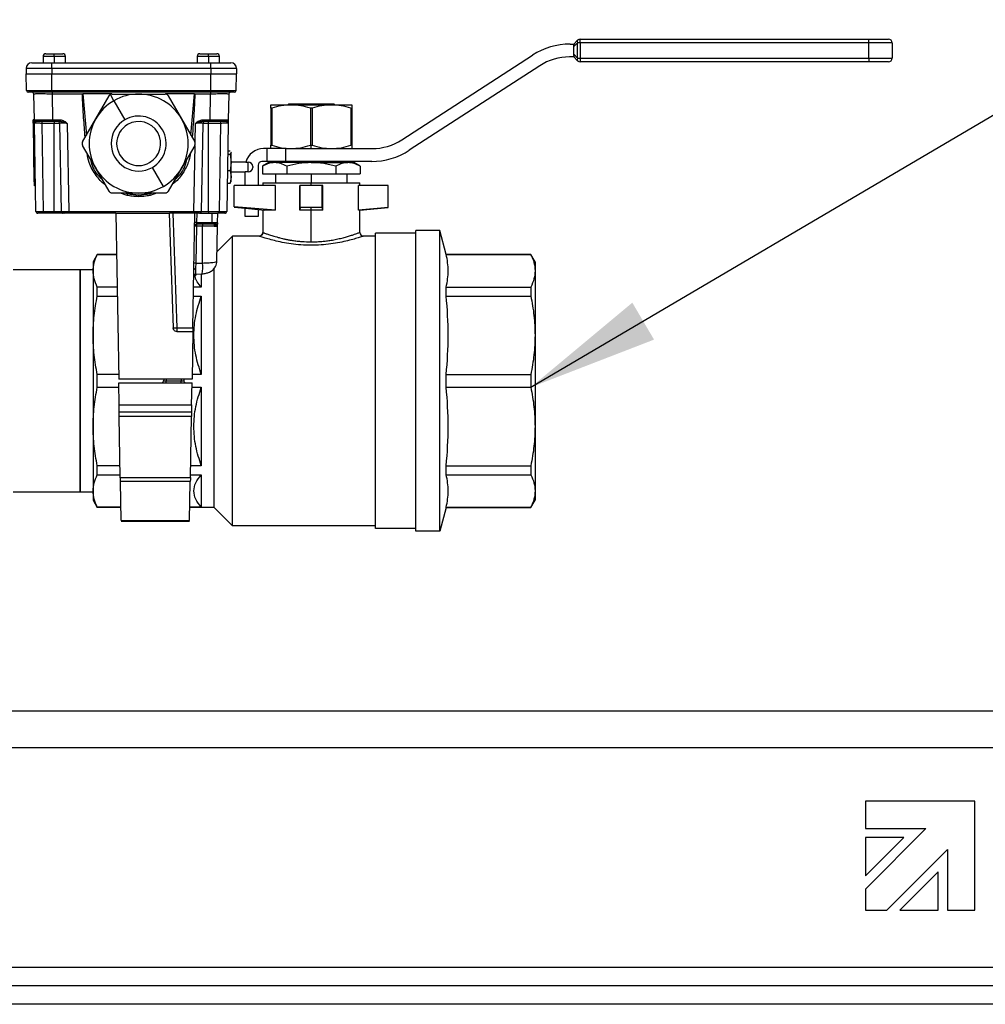
# Model space of a CAD drawing. Units: millimetres. Extents: x 4 to 416, y 4 to 293.
# Drawn here: x 178 to 204, y 38 to 64 of the extents above; entities that cross this region are included whole.
import ezdxf

# ---------------------------------------------------------------- set-up
doc = ezdxf.new("R2010")
doc.units = ezdxf.units.MM
doc.layers.add('FORMAT', color=7, linetype='Continuous')
doc.dimstyles.new('SLDDIMSTYLE2', dxfattribs={"dimtxt": 0.18, "dimasz": 3.556, "dimexe": 0, "dimexo": 0.0625, "dimgap": 0, "dimtad": 0, "dimtih": 1, "dimtoh": 1, "dimdec": 0, "dimrnd": 1e-09, "dimzin": 0, "dimdsep": 46, "dimtxsty": 'Standard', "dimsah": 1, "dimcen": 0.09, "dimadec": 0, "dimazin": 0, "dimtfac": 3.556, "dimtdec": 0, "dimtofl": 0, "dimtmove": 0, "dimatfit": 3, "dimfxl": 0, "dimfrac": 2, "dimtolj": 1, "dimtzin": 0, "dimarcsym": 0})

msp = doc.modelspace()

# ---------------------------------------------------------------- linework, layer by layer
at = {"color": 7, "linetype": 'Continuous', "lineweight": 25}
for p, q in [((192.707, 63.813), (192.812, 63.919)), ((192.883, 63.848), (192.883, 63.948)), ((192.883, 63.948), (200.753, 63.948)), ((200.753, 63.848), (200.753, 63.948)), ((200.753, 63.948), (201.288, 63.948)), ((192.607, 63.813), (192.726, 63.813)), ((192.812, 63.848), (192.707, 63.743)), ((192.707, 63.534), (192.707, 63.743)), ((192.883, 63.848), (192.812, 63.848)), ((192.812, 63.428), (192.812, 63.848)), ((200.753, 63.848), (192.883, 63.848)), ((192.883, 63.848), (192.883, 63.428)), ((201.388, 63.848), (200.753, 63.848)), ((200.753, 63.428), (200.753, 63.848)), ((201.388, 63.848), (201.388, 63.428)), ((178.241, 63.476), (178.241, 63.301)), ((178.546, 63.476), (178.241, 63.476)), ((178.316, 63.551), (178.546, 63.551)), ((178.546, 63.551), (178.776, 63.551)), ((178.546, 63.476), (178.546, 63.551)), ((178.546, 63.476), (178.546, 63.301)), ((178.851, 63.476), (178.546, 63.476)), ((178.851, 63.301), (178.851, 63.476)), ((182.441, 63.476), (182.441, 63.301)), ((182.746, 63.476), (182.441, 63.476)), ((182.516, 63.551), (182.746, 63.551)), ((182.746, 63.476), (182.746, 63.551)), ((182.746, 63.551), (182.976, 63.551)), ((182.746, 63.476), (182.746, 63.301)), ((183.051, 63.476), (182.746, 63.476)), ((183.051, 63.301), (183.051, 63.476)), ((188.025, 61.205), (191.581, 63.51)), ((192.726, 63.463), (192.596, 63.463)), ((192.707, 63.534), (192.812, 63.428)), ((192.812, 63.358), (192.707, 63.463)), ((192.812, 63.428), (192.883, 63.428)), ((192.883, 63.428), (200.753, 63.428)), ((192.883, 63.428), (192.883, 63.328)), ((200.753, 63.428), (200.753, 63.328)), ((200.753, 63.428), (201.388, 63.428)), ((177.78, 63.151), (177.78, 63.001)), ((178.48, 63.151), (177.78, 63.151)), ((177.93, 63.301), (178.48, 63.301)), ((178.48, 63.151), (178.48, 63.301)), ((178.48, 63.301), (182.812, 63.301)), ((178.48, 63.151), (178.48, 63.001)), ((182.812, 63.151), (178.48, 63.151)), ((182.812, 63.151), (182.812, 63.301)), ((182.812, 63.301), (183.362, 63.301)), ((182.812, 63.151), (182.812, 63.001)), ((183.512, 63.151), (182.812, 63.151)), ((183.512, 63.151), (183.512, 63.001)), ((191.78, 63.222), (188.224, 60.917)), ((200.753, 63.328), (192.883, 63.328)), ((201.288, 63.328), (200.753, 63.328)), ((177.78, 63.001), (178.48, 63.001)), ((177.788, 62.55), (177.78, 63.001)), ((178.48, 62.55), (178.48, 63.001)), ((178.48, 63.001), (182.812, 63.001)), ((182.812, 63.001), (183.512, 63.001)), ((182.812, 62.55), (182.812, 63.001)), ((183.504, 62.55), (183.512, 63.001)), ((177.788, 62.55), (178.48, 62.55)), ((178.48, 62.501), (177.838, 62.501)), ((178.002, 61.75), (177.989, 62.452)), ((178.48, 62.55), (182.812, 62.55)), ((178.48, 62.55), (178.48, 62.501)), ((182.812, 62.501), (178.48, 62.501)), ((178.489, 62.501), (178.489, 62.452)), ((179.313, 62.452), (178.489, 62.452)), ((178.489, 62.452), (178.501, 61.75)), ((180.111, 62.461), (179.322, 62.461)), ((179.322, 62.461), (179.42, 61.332)), ((179.677, 61.776), (180.038, 62.401)), ((180.171, 62.27), (180.074, 62.438)), ((180.124, 62.451), (180.846, 62.451)), ((180.846, 62.451), (181.568, 62.451)), ((182.37, 62.461), (181.581, 62.461)), ((181.654, 62.401), (182.015, 61.776)), ((182.272, 61.332), (182.37, 62.461)), ((182.803, 62.452), (182.379, 62.452)), ((182.791, 61.75), (182.803, 62.452)), ((182.803, 62.501), (182.803, 62.452)), ((182.812, 62.55), (183.504, 62.55)), ((182.812, 62.55), (182.812, 62.501)), ((183.454, 62.501), (182.812, 62.501)), ((183.303, 62.452), (183.29, 61.75)), ((180.171, 62.27), (180.471, 61.751)), ((184.448, 62.157), (185, 62.157)), ((184.448, 62.067), (184.448, 61.054)), ((184.473, 62.067), (184.473, 61.054)), ((184.938, 62.183), (184.912, 62.157)), ((184.938, 62.183), (185.21, 62.183)), ((185, 62.157), (186.105, 62.157)), ((185.169, 62.157), (185.21, 62.183)), ((185.21, 62.183), (185.895, 62.183)), ((185.528, 62.067), (185.528, 61.054)), ((185.578, 62.067), (185.578, 61.054)), ((185.895, 62.183), (185.936, 62.157)), ((185.895, 62.183), (186.168, 62.183)), ((186.105, 62.157), (186.658, 62.157)), ((186.194, 62.157), (186.168, 62.183)), ((186.633, 62.067), (186.633, 61.054)), ((186.658, 62.067), (186.658, 61.054)), ((179.316, 61.151), (179.677, 61.776)), ((182.015, 61.776), (182.376, 61.151)), ((178.001, 61.753), (177.971, 61.752)), ((177.975, 61.55), (177.971, 61.752)), ((178.005, 61.549), (177.975, 61.55)), ((177.985, 60.953), (177.975, 61.55)), ((178.002, 61.75), (178.012, 61.75)), ((178.003, 61.652), (178.004, 61.661)), ((178.008, 61.661), (178.003, 61.652)), ((178.045, 59.25), (178.003, 61.652)), ((178.203, 61.701), (178.203, 61.652)), ((178.546, 61.652), (178.203, 61.652)), ((178.203, 61.652), (178.245, 59.25)), ((178.501, 61.75), (178.698, 61.75)), ((178.501, 61.75), (178.501, 61.701)), ((178.698, 61.701), (178.501, 61.701)), ((178.546, 61.701), (178.546, 61.652)), ((178.546, 59.25), (178.546, 61.652)), ((178.697, 61.652), (178.546, 61.652)), ((178.739, 59.25), (178.697, 61.652)), ((178.698, 61.75), (178.698, 61.701)), ((178.733, 61.698), (178.698, 61.701)), ((178.897, 61.652), (178.733, 61.698)), ((178.897, 61.652), (178.939, 59.25)), ((182.386, 61.152), (182.395, 61.652)), ((182.559, 61.698), (182.395, 61.652)), ((182.595, 61.652), (182.553, 59.25)), ((182.594, 61.701), (182.559, 61.698)), ((182.594, 61.75), (182.791, 61.75)), ((182.594, 61.701), (182.594, 61.75)), ((182.791, 61.701), (182.594, 61.701)), ((182.746, 61.652), (182.595, 61.652)), ((182.746, 61.652), (182.746, 61.701)), ((182.746, 59.25), (182.746, 61.652)), ((183.089, 61.652), (182.746, 61.652)), ((182.791, 61.701), (182.791, 61.75)), ((183.047, 59.25), (183.089, 61.652)), ((183.089, 61.652), (183.089, 61.701)), ((183.288, 61.635), (183.247, 59.25)), ((183.289, 61.652), (183.284, 61.661)), ((183.288, 61.661), (183.289, 61.652)), ((178.015, 60.954), (177.985, 60.953)), ((177.989, 60.75), (177.985, 60.953)), ((179.677, 60.426), (179.316, 61.051)), ((182.376, 61.051), (182.015, 60.426)), ((182.353, 59.25), (182.385, 61.049)), ((184.353, 60.963), (184.253, 60.963)), ((184.353, 60.613), (184.353, 60.963)), ((184.853, 60.963), (184.353, 60.963)), ((184.853, 60.963), (184.853, 60.613)), ((184.853, 60.963), (185.448, 60.963)), ((185.448, 60.963), (185.553, 60.963)), ((185.553, 60.963), (185.553, 61.058)), ((185.553, 60.963), (185.658, 60.963)), ((185.658, 60.963), (187.209, 60.963)), ((178.019, 60.749), (177.989, 60.75)), ((177.999, 60.153), (177.989, 60.75)), ((183.274, 60.807), (183.343, 60.807)), ((183.276, 60.9), (183.343, 60.9)), ((183.366, 60.853), (183.343, 60.807)), ((183.343, 60.807), (183.366, 60.588)), ((183.358, 60.87), (183.366, 60.853)), ((183.366, 60.853), (183.366, 60.861)), ((183.366, 60.588), (183.366, 60.853)), ((180.038, 59.801), (179.677, 60.426)), ((181.521, 59.932), (181.221, 60.452)), ((182.015, 60.426), (181.654, 59.801)), ((183.366, 60.588), (183.343, 60.369)), ((183.771, 60.596), (183.366, 60.596)), ((183.366, 60.381), (183.366, 60.588)), ((183.771, 60.596), (183.831, 60.596)), ((183.831, 60.326), (183.831, 60.596)), ((183.956, 60.471), (183.956, 60.451)), ((184.103, 60.513), (184.103, 59.958)), ((184.353, 60.613), (184.203, 60.613)), ((184.397, 60.583), (184.218, 60.48)), ((184.219, 60.48), (184.219, 60.278)), ((184.853, 60.613), (184.353, 60.613)), ((184.552, 60.583), (184.397, 60.583)), ((185.553, 60.583), (184.552, 60.583)), ((184.838, 60.613), (184.838, 60.583)), ((187.199, 60.613), (184.853, 60.613)), ((184.886, 60.48), (184.886, 60.278)), ((185.553, 60.583), (186.553, 60.583)), ((186.22, 60.48), (186.22, 60.278)), ((186.268, 60.583), (186.268, 60.613)), ((186.708, 60.583), (186.553, 60.583)), ((186.887, 60.48), (186.708, 60.583)), ((186.887, 60.48), (186.887, 60.278)), ((178.029, 60.154), (177.999, 60.153)), ((178.003, 59.949), (177.999, 60.153)), ((183.266, 60.369), (183.343, 60.369)), ((183.366, 60.381), (183.343, 60.369)), ((183.343, 60.369), (183.366, 60.196)), ((183.366, 60.196), (183.343, 60.023)), ((183.366, 60.196), (183.366, 60.381)), ((183.366, 60.326), (183.753, 60.326)), ((183.366, 60.061), (183.366, 60.196)), ((183.831, 60.326), (183.753, 60.326)), ((183.753, 59.958), (183.753, 60.326)), ((184.219, 60.278), (184.886, 60.278)), ((184.575, 60.278), (184.575, 60.028)), ((184.886, 60.278), (186.22, 60.278)), ((185.553, 60.278), (185.553, 60.028)), ((186.22, 60.278), (186.887, 60.278)), ((186.531, 60.028), (186.531, 60.278)), ((178.033, 59.948), (178.003, 59.949)), ((183.26, 60.023), (183.343, 60.023)), ((183.343, 60.023), (183.358, 60.053)), ((183.453, 59.375), (183.453, 59.958)), ((184.58, 59.958), (183.453, 59.958)), ((184.228, 60.028), (184.228, 59.958)), ((184.228, 60.028), (185.553, 60.028)), ((184.58, 59.288), (184.58, 59.958)), ((185.243, 59.288), (185.243, 59.958)), ((185.253, 59.958), (185.243, 59.958)), ((185.253, 59.36), (185.253, 59.958)), ((185.853, 59.958), (185.253, 59.958)), ((185.553, 59.958), (185.553, 60.028)), ((185.553, 60.028), (186.878, 60.028)), ((185.853, 59.36), (185.853, 59.958)), ((185.863, 59.958), (185.853, 59.958)), ((185.863, 59.288), (185.863, 59.958)), ((186.843, 59.288), (186.843, 59.958)), ((187.653, 59.958), (186.843, 59.958)), ((186.878, 59.958), (186.878, 60.028)), ((187.653, 59.36), (187.653, 59.958)), ((180.846, 59.751), (180.124, 59.751)), ((180.529, 59.687), (180.347, 59.751)), ((180.499, 59.751), (180.54, 59.735)), ((180.54, 59.735), (180.846, 59.701)), ((181.568, 59.751), (180.846, 59.751)), ((180.846, 59.701), (181.152, 59.735)), ((180.846, 59.701), (180.846, 59.652)), ((181.152, 59.735), (181.193, 59.751)), ((181.333, 59.751), (181.163, 59.687)), ((184.58, 59.288), (183.453, 59.375)), ((183.453, 59.362), (183.753, 59.335)), ((185.253, 59.36), (185.243, 59.288)), ((185.553, 59.288), (185.553, 59.358)), ((185.863, 59.288), (185.853, 59.36)), ((187.653, 59.36), (186.843, 59.288)), ((186.878, 59.288), (187.653, 59.358)), ((178.045, 59.25), (178.049, 59.25)), ((178.245, 59.25), (178.546, 59.25)), ((178.245, 59.25), (178.245, 59.201)), ((178.546, 59.201), (178.245, 59.201)), ((178.546, 59.25), (178.739, 59.25)), ((178.546, 59.25), (178.546, 59.201)), ((178.789, 59.201), (178.546, 59.201)), ((178.739, 59.25), (178.741, 59.25)), ((178.939, 59.25), (182.353, 59.25)), ((178.939, 59.25), (178.939, 59.201)), ((180.222, 59.201), (178.939, 59.201)), ((180.222, 59.201), (180.301, 54.676)), ((180.222, 59.201), (181.676, 59.201)), ((181.676, 59.201), (181.785, 56.073)), ((182.353, 59.201), (181.689, 59.201)), ((181.776, 59.201), (181.885, 56.073)), ((182.326, 56.073), (182.38, 59.201)), ((182.353, 59.25), (182.353, 59.201)), ((182.43, 59.201), (182.426, 58.95)), ((182.503, 59.201), (182.851, 59.201)), ((182.553, 59.25), (182.746, 59.25)), ((182.746, 59.25), (182.746, 59.201)), ((182.746, 59.25), (183.047, 59.25)), ((182.851, 58.95), (182.851, 59.201)), ((182.851, 59.201), (183.001, 59.201)), ((182.997, 58.95), (183.001, 59.201)), ((183.047, 59.201), (183.001, 59.201)), ((183.047, 59.25), (183.047, 59.201)), ((183.753, 59.335), (184.103, 59.305)), ((183.753, 59.113), (183.753, 59.335)), ((184.103, 59.113), (183.753, 59.113)), ((184.103, 59.305), (184.29, 59.288)), ((184.103, 59.305), (184.103, 59.113)), ((184.228, 59.294), (184.228, 58.678)), ((184.58, 59.288), (184.29, 59.288)), ((185.553, 59.288), (185.243, 59.288)), ((185.863, 59.288), (185.553, 59.288)), ((185.553, 58.419), (185.553, 59.288)), ((186.878, 59.288), (186.843, 59.288)), ((186.878, 58.678), (186.878, 59.288)), ((182.42, 58.852), (182.402, 57.836)), ((182.59, 58.852), (182.42, 58.852)), ((182.851, 58.901), (182.424, 58.901)), ((182.426, 58.95), (182.851, 58.95)), ((182.588, 57.843), (182.59, 58.852)), ((182.907, 58.852), (182.59, 58.852)), ((182.851, 58.95), (182.997, 58.95)), ((182.851, 58.901), (182.851, 58.95)), ((182.947, 58.901), (182.851, 58.901)), ((182.978, 57.895), (182.995, 58.852)), ((182.983, 58.159), (183.403, 58.578)), ((183.403, 50.678), (183.403, 58.578)), ((184.128, 58.578), (183.403, 58.578)), ((186.878, 58.678), (186.876, 58.678)), ((187.303, 58.578), (186.978, 58.578)), ((187.303, 50.603), (187.303, 58.653)), ((188.403, 58.653), (187.303, 58.653)), ((188.403, 50.528), (188.403, 58.728)), ((189.053, 58.728), (188.403, 58.728)), ((189.053, 50.528), (189.053, 58.728)), ((189.233, 58.078), (189.053, 58.728)), ((179.718, 58.078), (179.603, 57.878)), ((179.718, 58.074), (179.718, 58.078)), ((180.242, 58.078), (179.718, 58.078)), ((179.718, 58.074), (180.242, 58.074)), ((191.537, 58.078), (189.233, 58.078)), ((189.233, 58.074), (189.233, 58.078)), ((189.233, 58.074), (191.537, 58.074)), ((191.537, 58.078), (191.537, 58.074)), ((191.653, 57.878), (191.537, 58.078)), ((179.603, 57.878), (179.603, 57.631)), ((182.402, 57.836), (182.588, 57.843)), ((191.653, 57.878), (191.653, 57.631)), ((179.253, 57.653), (177.425, 57.653)), ((179.603, 57.653), (179.253, 57.653)), ((179.253, 54.628), (179.253, 57.653)), ((179.253, 57.653), (179.253, 51.603)), ((179.603, 57.631), (179.603, 55.872)), ((182.35, 57.467), (182.378, 57.477)), ((182.378, 57.477), (182.419, 57.543)), ((182.399, 57.542), (182.573, 57.548)), ((182.553, 57.548), (182.553, 57.188)), ((182.903, 51.178), (182.903, 57.713)), ((191.653, 57.631), (191.653, 55.872)), ((179.718, 56.942), (179.718, 57.188)), ((180.257, 57.188), (179.718, 57.188)), ((179.718, 56.942), (180.262, 56.942)), ((182.341, 56.942), (182.553, 56.942)), ((182.553, 57.188), (182.345, 57.188)), ((182.553, 56.942), (182.553, 54.803)), ((189.233, 56.942), (189.233, 57.188)), ((189.233, 57.188), (191.537, 57.188)), ((189.233, 56.942), (191.537, 56.942)), ((191.537, 57.188), (191.537, 56.942)), ((179.603, 55.872), (179.603, 53.385)), ((181.885, 56.073), (181.885, 55.976)), ((181.885, 56.073), (182.326, 56.073)), ((181.885, 55.976), (182.324, 55.976)), ((182.324, 55.976), (182.301, 54.676)), ((191.653, 55.872), (191.653, 53.385)), ((179.718, 54.454), (179.718, 54.803)), ((180.299, 54.803), (179.718, 54.803)), ((182.553, 54.803), (182.303, 54.803)), ((189.233, 54.454), (189.233, 54.803)), ((189.233, 54.803), (191.537, 54.803)), ((191.537, 54.803), (191.537, 54.454)), ((179.253, 51.603), (179.253, 54.628)), ((182.301, 54.676), (180.301, 54.676)), ((180.312, 53.977), (180.301, 54.58)), ((180.301, 54.58), (182.301, 54.58)), ((181.528, 54.676), (181.527, 54.63)), ((181.527, 54.63), (181.596, 54.63)), ((181.596, 54.676), (181.596, 54.63)), ((181.596, 54.58), (181.596, 54.63)), ((181.596, 54.63), (182.006, 54.63)), ((182.006, 54.676), (182.006, 54.63)), ((182.006, 54.58), (182.006, 54.63)), ((182.006, 54.63), (182.075, 54.63)), ((182.075, 54.676), (182.075, 54.63)), ((182.291, 53.977), (182.301, 54.58)), ((179.718, 54.454), (180.303, 54.454)), ((182.299, 54.454), (182.553, 54.454)), ((182.553, 54.454), (182.553, 52.315)), ((189.233, 54.454), (191.537, 54.454)), ((180.312, 53.977), (182.291, 53.977)), ((182.287, 53.78), (180.315, 53.78)), ((182.285, 53.657), (180.317, 53.657)), ((180.346, 51.996), (180.317, 53.657)), ((182.256, 51.996), (182.285, 53.657)), ((179.603, 53.385), (179.603, 51.626)), ((191.653, 53.385), (191.653, 51.626)), ((179.718, 52.069), (179.718, 52.315)), ((180.341, 52.315), (179.718, 52.315)), ((182.553, 52.315), (182.262, 52.315)), ((189.233, 52.069), (189.233, 52.315)), ((189.233, 52.315), (191.537, 52.315)), ((191.537, 52.315), (191.537, 52.069)), ((179.718, 52.069), (180.345, 52.069)), ((180.346, 51.996), (182.256, 51.996)), ((182.254, 51.888), (180.348, 51.888)), ((180.367, 50.818), (180.348, 51.888)), ((182.236, 50.818), (182.254, 51.888)), ((182.257, 52.069), (182.553, 52.069)), ((182.553, 52.069), (182.553, 51.183)), ((189.233, 52.069), (191.537, 52.069)), ((177.425, 51.603), (179.253, 51.603)), ((179.253, 51.603), (179.603, 51.603)), ((179.603, 51.626), (179.603, 51.378)), ((191.653, 51.626), (191.653, 51.378)), ((179.603, 51.378), (179.718, 51.178)), ((191.537, 51.178), (191.653, 51.378)), ((179.718, 51.178), (179.718, 51.183)), ((180.36, 51.183), (179.718, 51.183)), ((180.361, 51.178), (179.718, 51.178)), ((182.553, 51.183), (182.242, 51.183)), ((182.903, 51.178), (182.242, 51.178)), ((182.903, 51.178), (183.403, 50.678)), ((189.233, 51.178), (189.053, 50.528)), ((189.233, 51.178), (189.233, 51.183)), ((189.233, 51.183), (191.537, 51.183)), ((189.233, 51.178), (191.537, 51.178)), ((191.537, 51.183), (191.537, 51.178)), ((180.367, 50.818), (182.236, 50.818)), ((180.367, 50.802), (182.236, 50.802)), ((187.303, 50.678), (183.403, 50.678)), ((188.403, 50.603), (187.303, 50.603)), ((189.053, 50.528), (188.403, 50.528)), ((112.586, 45.628), (214.586, 45.628)), ((112.586, 44.628), (214.586, 44.628)), ((203.64, 43.169), (200.664, 43.169)), ((200.664, 43.169), (200.664, 42.426)), ((203.64, 40.193), (203.64, 43.169)), ((200.664, 42.426), (202.311, 42.426)), ((202.311, 42.426), (202.312, 42.422)), ((202.312, 42.422), (200.664, 40.772)), ((201.709, 42.175), (200.664, 42.176)), ((200.664, 42.176), (200.664, 41.129)), ((200.664, 41.129), (201.709, 42.175)), ((201.244, 40.193), (202.896, 41.846)), ((202.896, 41.846), (202.896, 40.193)), ((202.647, 41.239), (201.602, 40.193)), ((202.647, 40.193), (202.647, 41.239)), ((200.664, 40.772), (200.664, 40.193)), ((200.664, 40.193), (201.244, 40.193)), ((201.602, 40.193), (202.647, 40.193)), ((202.896, 40.193), (203.64, 40.193)), ((214.586, 38.628), (112.586, 38.628)), ((214.086, 38.128), (113.086, 38.128)), ((214.086, 37.628), (113.086, 37.628))]:
    msp.add_line(p, q, dxfattribs=at)
at = {"color": 7, "linetype": 'Continuous', "lineweight": 25, "flags": 128}
for points in [[(183.241, 61.701), (183.25, 61.702), (183.259, 61.705)], [(185.095, 60.613), (185.096, 60.597), (185.096, 60.583)], [(186.01, 60.583), (186.01, 60.6), (186.011, 60.613)], [(178.739, 59.25), (178.74, 59.241), (178.74, 59.24)], [(182.553, 59.25), (182.552, 59.241), (182.552, 59.24)], [(183.197, 59.201), (183.207, 59.202), (183.215, 59.205)], [(182.997, 58.95), (182.997, 58.95)], [(182.997, 58.95), (182.997, 58.95)], [(182.399, 57.684), (182.39, 57.684), (182.381, 57.682), (182.373, 57.68), (182.366, 57.677), (182.361, 57.673), (182.357, 57.669), (182.354, 57.664), (182.353, 57.659)]]:
    msp.add_lwpolyline(points, dxfattribs=at)
at = {"color": 7, "linetype": 'Continuous', "lineweight": 25}
for centre, radius, start, end in [((192.863, 63.884), 0.0619, 145.1431, 214.8569), ((192.883, 63.848), 0.1, 90, 135), ((201.288, 63.848), 0.1, 0, 90), ((192.607, 61.928), 1.885, 90, 122.9532), ((178.316, 63.476), 0.075, 90, 180), ((178.776, 63.476), 0.075, 0, 90), ((182.516, 63.476), 0.075, 90, 180), ((182.976, 63.476), 0.075, 0, 90), ((192.596, 61.963), 1.5, 90, 122.9532), ((192.863, 63.393), 0.0619, 145.1431, 214.8569), ((201.288, 63.428), 0.1, 270, 0), ((177.93, 63.151), 0.15, 90, 180), ((183.362, 63.151), 0.15, 0, 90), ((192.883, 63.428), 0.1, 225, 270), ((177.838, 62.551), 0.05, 181, 270), ((177.939, 62.451), 0.05, 1, 90), ((180.846, 61.101), 1.35, 90, 120), ((180.846, 61.101), 1.35, 30, 90), ((183.353, 62.451), 0.05, 90, 179), ((183.454, 62.551), 0.05, 270, 359), ((180.846, 61.101), 1.35, 120, 150), ((180.846, 61.101), 1.35, 150, 210), ((180.846, 61.101), 0.75, 300, 120), ((180.846, 61.101), 1.35, 330, 30), ((178.051, 61.751), 0.05, 181, 270), ((178.647, 61.651), 0.05, 1, 90), ((178.704, 61.655), 0.052, 357.3274, 55.826), ((180.846, 61.101), 0.75, 120, 300), ((180.846, 61.101), 0.6, 120, 300), ((180.846, 61.101), 0.6, 300, 120), ((182.589, 61.655), 0.052, 124.174, 182.6726), ((182.645, 61.651), 0.05, 90, 179), ((183.241, 61.751), 0.05, 309.9556, 359), ((184.253, 60.463), 0.5, 90, 164.5807), ((187.209, 62.463), 1.5, 270, 302.9532), ((187.199, 62.498), 1.885, 270, 302.9532), ((180.846, 61.101), 1.35, 210, 270), ((180.846, 61.101), 1.35, 300, 330), ((183.831, 60.471), 0.125, 0, 90), ((183.831, 60.451), 0.125, 270, 0), ((184.203, 60.513), 0.1, 90, 180), ((180.846, 61.101), 1.35, 270, 300), ((183.786, 58.97), 3.335, 166.732, 167.5763), ((180.846, 61.101), 1.4, 257.3765, 282.6235), ((177.906, 58.97), 3.335, 12.4237, 13.268), ((178.095, 59.251), 0.05, 181, 213.4857), ((178.095, 59.251), 0.05, 229.7286, 270), ((178.789, 59.251), 0.05, 229.0374, 270), ((178.841, 59.245), 0.0442, 173.0114, 258.8561), ((182.451, 59.245), 0.0442, 281.1439, 6.9886), ((182.503, 59.251), 0.05, 270, 310.9626), ((183.197, 59.251), 0.05, 326.6837, 359), ((182.424, 58.851), 0.05, 90, 179), ((182.397, 58.161), 0.691, 88.1085, 91.8915), ((182.401, 58.234), 0.717, 88.0016, 91.9984), ((182.563, 58.864), 0.144, 165.0616, 184.8017), ((182.733, 58.864), 0.144, 165.0616, 184.8017), ((182.947, 58.951), 0.05, 270, 359), ((184.128, 58.678), 0.1, 270.0073, 359.9978), ((186.978, 58.678), 0.1, 180.0023, 269.9926), ((182.379, 57.145), 0.691, 88.1085, 91.8915), ((181.677, 57.743), 0.917, 347.7626, 6.269), ((181.835, 56.79), 0.719, 266.0129, 273.9871), ((181.477, 54.63), 0.05, 270, 359), ((182.125, 54.63), 0.05, 181, 270)]:
    msp.add_arc(centre, radius, start, end, dxfattribs=at)
for points, knots in [([(192.707, 63.743), (192.708, 63.756), (192.71, 63.78), (192.721, 63.803), (192.726, 63.813)], [0, 0, 0, 0, 0.528236, 1, 1, 1, 1]), ([(192.726, 63.463), (192.72, 63.477), (192.709, 63.499), (192.708, 63.524), (192.707, 63.534)], [0, 0, 0, 0, 0.59225, 1, 1, 1, 1]), ([(178.489, 62.452), (178.455, 62.452), (178.388, 62.452), (178.263, 62.452), (178.127, 62.453), (178.036, 62.452), (177.995, 62.452), (177.991, 62.452), (177.989, 62.452)], [0, 0, 0, 0, 0.130415, 0.257404, 0.5, 0.742593, 0.869582, 1, 1, 1, 1]), ([(179.313, 62.452), (179.315, 62.454), (179.318, 62.457), (179.32, 62.459), (179.322, 62.461)], [0, 0, 0, 0, 0.559986, 1, 1, 1, 1]), ([(179.386, 61.272), (179.372, 61.449), (179.351, 61.734), (179.324, 62.127), (179.317, 62.344), (179.313, 62.452)], [0, 0, 0, 0, 0.449798, 0.724879, 1, 1, 1, 1]), ([(180.074, 62.438), (180.067, 62.433), (180.052, 62.423), (180.043, 62.409), (180.038, 62.401)], [0, 0, 0, 0, 0.498254, 1, 1, 1, 1]), ([(180.124, 62.451), (180.116, 62.451), (180.098, 62.45), (180.082, 62.442), (180.074, 62.438)], [0, 0, 0, 0, 0.499662, 1, 1, 1, 1]), ([(181.654, 62.401), (181.649, 62.409), (181.64, 62.423), (181.618, 62.439), (181.594, 62.449), (181.576, 62.451), (181.568, 62.451)], [0, 0, 0, 0, 0.250548, 0.499586, 0.748918, 1, 1, 1, 1]), ([(182.379, 62.452), (182.373, 62.314), (182.363, 62.038), (182.335, 61.645), (182.316, 61.389), (182.307, 61.271)], [0, 0, 0, 0, 0.34995, 0.699933, 1, 1, 1, 1]), ([(182.37, 62.461), (182.372, 62.459), (182.375, 62.456), (182.378, 62.453), (182.379, 62.452)], [0, 0, 0, 0, 0.560014, 1, 1, 1, 1]), ([(183.303, 62.452), (183.301, 62.452), (183.297, 62.452), (183.256, 62.452), (183.165, 62.453), (183.029, 62.452), (182.904, 62.452), (182.837, 62.452), (182.803, 62.452)], [0, 0, 0, 0, 0.130415, 0.257404, 0.5, 0.742593, 0.869582, 1, 1, 1, 1]), ([(184.448, 62.067), (184.448, 62.093), (184.448, 62.144), (184.448, 62.153), (184.448, 62.157)], [0, 0, 0, 0, 0.501712, 1, 1, 1, 1]), ([(184.473, 62.067), (184.469, 62.066), (184.462, 62.064), (184.454, 62.063), (184.449, 62.064), (184.448, 62.066), (184.448, 62.067)], [0, 0, 0, 0, 0.254569, 0.499154, 0.744541, 1, 1, 1, 1]), ([(185, 62.157), (184.911, 62.153), (184.732, 62.144), (184.559, 62.092), (184.473, 62.067)], [0, 0, 0, 0, 0.500264, 1, 1, 1, 1]), ([(185.528, 62.067), (185.441, 62.092), (185.268, 62.144), (185.089, 62.153), (185, 62.157)], [0, 0, 0, 0, 0.500561, 1, 1, 1, 1]), ([(185.578, 62.067), (185.574, 62.066), (185.566, 62.064), (185.553, 62.063), (185.54, 62.064), (185.532, 62.066), (185.528, 62.067)], [0, 0, 0, 0, 0.254569, 0.499154, 0.744542, 1, 1, 1, 1]), ([(186.105, 62.157), (186.016, 62.153), (185.837, 62.144), (185.664, 62.092), (185.578, 62.067)], [0, 0, 0, 0, 0.500264, 1, 1, 1, 1]), ([(186.633, 62.067), (186.546, 62.092), (186.373, 62.144), (186.194, 62.153), (186.105, 62.157)], [0, 0, 0, 0, 0.500561, 1, 1, 1, 1]), ([(186.633, 62.067), (186.636, 62.066), (186.644, 62.064), (186.652, 62.063), (186.657, 62.064), (186.657, 62.066), (186.658, 62.067)], [0, 0, 0, 0, 0.252084, 0.499291, 0.748757, 1, 1, 1, 1]), ([(186.658, 62.157), (186.658, 62.153), (186.658, 62.144), (186.658, 62.093), (186.658, 62.067)], [0, 0, 0, 0, 0.498288, 1, 1, 1, 1]), ([(178.003, 61.669), (178.003, 61.69), (178.002, 61.733), (178.002, 61.745), (178.002, 61.75)], [0, 0, 0, 0, 0.497178, 1, 1, 1, 1]), ([(178.203, 61.652), (178.19, 61.652), (178.163, 61.652), (178.113, 61.653), (178.058, 61.653), (178.022, 61.653), (178.006, 61.652), (178.004, 61.652), (178.003, 61.652)], [0, 0, 0, 0, 0.130417, 0.257405, 0.5, 0.742587, 0.869578, 1, 1, 1, 1]), ([(178.045, 61.698), (178.036, 61.694), (178.016, 61.687), (178.011, 61.67), (178.008, 61.661)], [0, 0, 0, 0, 0.462167, 1, 1, 1, 1]), ([(178.011, 61.75), (178.01, 61.746), (178.008, 61.737), (178.012, 61.723), (178.02, 61.712), (178.029, 61.707), (178.033, 61.705)], [0, 0, 0, 0, 0.2494951, 0.5020195, 0.7536519, 1, 1, 1, 1]), ([(178.012, 61.75), (178.012, 61.75), (178.015, 61.75), (178.05, 61.75), (178.138, 61.75), (178.275, 61.75), (178.4, 61.75), (178.467, 61.75), (178.501, 61.75)], [0, 0, 0, 0, 0.005909, 0.151078, 0.428413, 0.705743, 0.850914, 1, 1, 1, 1]), ([(178.044, 61.7), (178.041, 61.701), (178.033, 61.703), (178.024, 61.708), (178.02, 61.713), (178.018, 61.714)], [0, 0, 0, 0, 0.380872, 0.807085, 1, 1, 1, 1]), ([(178.501, 61.701), (178.438, 61.701), (178.305, 61.701), (178.154, 61.701), (178.066, 61.701), (178.056, 61.701), (178.051, 61.701)], [0, 0, 0, 0, 0.270275, 0.562425, 0.789722, 1, 1, 1, 1]), ([(178.755, 61.653), (178.739, 61.653), (178.715, 61.653), (178.699, 61.652), (178.698, 61.652), (178.697, 61.652)], [0, 0, 0, 0, 0.485181, 0.739161, 1, 1, 1, 1]), ([(178.698, 61.75), (178.719, 61.748), (178.761, 61.743), (178.829, 61.707), (178.871, 61.673), (178.897, 61.652)], [0, 0, 0, 0, 0.2800937, 0.5588874, 1, 1, 1, 1]), ([(178.897, 61.652), (178.883, 61.652), (178.856, 61.652), (178.806, 61.653), (178.775, 61.653), (178.755, 61.653)], [0, 0, 0, 0, 0.260839, 0.5148185, 1, 1, 1, 1]), ([(182.395, 61.652), (182.428, 61.68), (182.486, 61.73), (182.561, 61.744), (182.594, 61.75)], [0, 0, 0, 0, 0.561783, 1, 1, 1, 1]), ([(182.537, 61.653), (182.517, 61.653), (182.486, 61.653), (182.436, 61.652), (182.409, 61.652), (182.395, 61.652)], [0, 0, 0, 0, 0.485181, 0.739161, 1, 1, 1, 1]), ([(182.595, 61.652), (182.594, 61.652), (182.593, 61.652), (182.577, 61.653), (182.553, 61.653), (182.537, 61.653)], [0, 0, 0, 0, 0.260839, 0.514819, 1, 1, 1, 1]), ([(182.791, 61.75), (182.825, 61.75), (182.892, 61.75), (183.017, 61.75), (183.153, 61.75), (183.244, 61.75), (183.284, 61.75), (183.288, 61.75), (183.29, 61.75)], [0, 0, 0, 0, 0.130412, 0.2574, 0.5, 0.742597, 0.869586, 1, 1, 1, 1]), ([(183.241, 61.701), (183.233, 61.701), (183.216, 61.701), (183.094, 61.701), (182.943, 61.701), (182.84, 61.701), (182.791, 61.701)], [0, 0, 0, 0, 0.270275, 0.562425, 0.789722, 1, 1, 1, 1]), ([(183.289, 61.652), (183.288, 61.652), (183.286, 61.652), (183.27, 61.653), (183.234, 61.653), (183.179, 61.653), (183.129, 61.652), (183.102, 61.652), (183.089, 61.652)], [0, 0, 0, 0, 0.130417, 0.257405, 0.5, 0.742587, 0.869578, 1, 1, 1, 1]), ([(183.284, 61.661), (183.281, 61.67), (183.276, 61.687), (183.256, 61.694), (183.247, 61.698)], [0, 0, 0, 0, 0.537833, 1, 1, 1, 1]), ([(183.275, 61.716), (183.273, 61.714), (183.269, 61.709), (183.259, 61.703), (183.251, 61.701), (183.248, 61.7)], [0, 0, 0, 0, 0.246918, 0.644612, 1, 1, 1, 1]), ([(183.259, 61.705), (183.263, 61.707), (183.272, 61.712), (183.28, 61.723), (183.284, 61.737), (183.282, 61.746), (183.281, 61.75)], [0, 0, 0, 0, 0.246348, 0.49798, 0.750505, 1, 1, 1, 1]), ([(183.29, 61.75), (183.29, 61.748), (183.29, 61.743), (183.29, 61.707), (183.289, 61.673), (183.289, 61.652)], [0, 0, 0, 0, 0.280094, 0.558887, 1, 1, 1, 1]), ([(179.316, 61.151), (179.312, 61.143), (179.305, 61.128), (179.302, 61.101), (179.305, 61.075), (179.312, 61.059), (179.316, 61.051)], [0, 0, 0, 0, 0.250548, 0.499586, 0.748918, 1, 1, 1, 1]), ([(182.376, 61.051), (182.38, 61.059), (182.387, 61.075), (182.39, 61.101), (182.387, 61.128), (182.38, 61.143), (182.376, 61.151)], [0, 0, 0, 0, 0.250548, 0.499586, 0.748918, 1, 1, 1, 1]), ([(184.448, 61.054), (184.448, 61.055), (184.449, 61.057), (184.454, 61.058), (184.462, 61.057), (184.469, 61.055), (184.473, 61.054)], [0, 0, 0, 0, 0.254569, 0.499154, 0.744542, 1, 1, 1, 1]), ([(184.448, 60.963), (184.448, 60.968), (184.448, 60.977), (184.448, 61.028), (184.448, 61.054)], [0, 0, 0, 0, 0.498288, 1, 1, 1, 1]), ([(184.473, 61.054), (184.559, 61.028), (184.733, 60.977), (184.911, 60.968), (185, 60.963)], [0, 0, 0, 0, 0.5005611, 1, 1, 1, 1]), ([(185, 60.963), (185.09, 60.968), (185.268, 60.977), (185.441, 61.028), (185.528, 61.054)], [0, 0, 0, 0, 0.500264, 1, 1, 1, 1]), ([(185.528, 61.054), (185.532, 61.055), (185.54, 61.057), (185.548, 61.057), (185.553, 61.058)], [0, 0, 0, 0, 0.510027, 1, 1, 1, 1]), ([(185.553, 61.058), (185.557, 61.057), (185.566, 61.057), (185.574, 61.055), (185.578, 61.054)], [0, 0, 0, 0, 0.489973, 1, 1, 1, 1]), ([(185.578, 61.054), (185.664, 61.028), (185.838, 60.977), (186.016, 60.968), (186.105, 60.963)], [0, 0, 0, 0, 0.500561, 1, 1, 1, 1]), ([(186.105, 60.963), (186.195, 60.968), (186.373, 60.977), (186.546, 61.028), (186.633, 61.054)], [0, 0, 0, 0, 0.5002639, 1, 1, 1, 1]), ([(186.658, 61.054), (186.657, 61.055), (186.657, 61.057), (186.652, 61.058), (186.643, 61.057), (186.636, 61.055), (186.633, 61.054)], [0, 0, 0, 0, 0.252085, 0.499292, 0.748758, 1, 1, 1, 1]), ([(186.658, 61.054), (186.658, 61.028), (186.658, 60.977), (186.658, 60.968), (186.658, 60.963)], [0, 0, 0, 0, 0.501712, 1, 1, 1, 1]), ([(179.937, 59.975), (179.932, 59.979), (179.832, 60.043), (179.669, 60.244), (179.49, 60.533), (179.453, 60.753), (179.438, 60.841)], [0, 0, 0, 0, 0.0175105, 0.3502629, 0.7413991, 1, 1, 1, 1]), ([(179.523, 60.693), (179.533, 60.646), (179.575, 60.455), (179.695, 60.256), (179.827, 60.15), (179.844, 60.136)], [0, 0, 0, 0, 0.222036, 0.896408, 1, 1, 1, 1]), ([(182.259, 60.849), (182.248, 60.779), (182.219, 60.597), (182.08, 60.33), (181.925, 60.108), (181.8, 60.021), (181.768, 59.999)], [0, 0, 0, 0, 0.209634, 0.547048, 0.88506, 1, 1, 1, 1]), ([(181.848, 60.136), (181.865, 60.15), (181.997, 60.256), (182.117, 60.455), (182.159, 60.646), (182.169, 60.693)], [0, 0, 0, 0, 0.103592, 0.777964, 1, 1, 1, 1]), ([(184.552, 60.583), (184.496, 60.578), (184.383, 60.567), (184.273, 60.509), (184.219, 60.48)], [0, 0, 0, 0, 0.500251, 1, 1, 1, 1]), ([(184.886, 60.48), (184.831, 60.509), (184.722, 60.567), (184.609, 60.578), (184.552, 60.583)], [0, 0, 0, 0, 0.500383, 1, 1, 1, 1]), ([(185.553, 60.583), (185.439, 60.578), (185.213, 60.567), (184.995, 60.509), (184.886, 60.48)], [0, 0, 0, 0, 0.501115, 1, 1, 1, 1]), ([(186.22, 60.48), (186.111, 60.509), (185.892, 60.567), (185.666, 60.578), (185.553, 60.583)], [0, 0, 0, 0, 0.4992244, 1, 1, 1, 1]), ([(186.553, 60.583), (186.497, 60.578), (186.384, 60.567), (186.275, 60.509), (186.22, 60.48)], [0, 0, 0, 0, 0.500251, 1, 1, 1, 1]), ([(186.887, 60.48), (186.832, 60.509), (186.723, 60.567), (186.61, 60.578), (186.553, 60.583)], [0, 0, 0, 0, 0.500383, 1, 1, 1, 1]), ([(180.038, 59.801), (180.043, 59.794), (180.052, 59.78), (180.074, 59.764), (180.098, 59.753), (180.116, 59.752), (180.124, 59.751)], [0, 0, 0, 0, 0.250548, 0.499586, 0.748918, 1, 1, 1, 1]), ([(180.846, 59.652), (180.786, 59.654), (180.68, 59.657), (180.575, 59.678), (180.529, 59.687)], [0, 0, 0, 0, 0.559999, 1, 1, 1, 1]), ([(181.163, 59.687), (181.104, 59.676), (180.999, 59.656), (180.893, 59.653), (180.846, 59.652)], [0, 0, 0, 0, 0.560001, 1, 1, 1, 1]), ([(181.568, 59.751), (181.576, 59.752), (181.594, 59.753), (181.61, 59.761), (181.618, 59.765)], [0, 0, 0, 0, 0.499662, 1, 1, 1, 1]), ([(181.618, 59.765), (181.625, 59.77), (181.64, 59.78), (181.649, 59.794), (181.654, 59.801)], [0, 0, 0, 0, 0.498254, 1, 1, 1, 1]), ([(185.553, 59.358), (185.497, 59.358), (185.397, 59.359), (185.297, 59.36), (185.253, 59.36)], [0, 0, 0, 0, 0.5599893, 1, 1, 1, 1]), ([(185.853, 59.36), (185.797, 59.36), (185.697, 59.359), (185.597, 59.358), (185.553, 59.358)], [0, 0, 0, 0, 0.56001, 1, 1, 1, 1]), ([(178.049, 59.25), (178.049, 59.246), (178.049, 59.236), (178.054, 59.223), (178.063, 59.212), (178.072, 59.207), (178.077, 59.205)], [0, 0, 0, 0, 0.242439, 0.495513, 0.751172, 1, 1, 1, 1]), ([(178.049, 59.25), (178.049, 59.25), (178.051, 59.25), (178.065, 59.25), (178.1, 59.25), (178.155, 59.25), (178.205, 59.25), (178.231, 59.25), (178.245, 59.25)], [0, 0, 0, 0, 0.005904, 0.151072, 0.428412, 0.705743, 0.850914, 1, 1, 1, 1]), ([(178.245, 59.201), (178.224, 59.201), (178.18, 59.201), (178.129, 59.201), (178.1, 59.201), (178.097, 59.201), (178.095, 59.201)], [0, 0, 0, 0, 0.270275, 0.562425, 0.789722, 1, 1, 1, 1]), ([(178.74, 59.25), (178.74, 59.246), (178.741, 59.236), (178.747, 59.223), (178.757, 59.212), (178.766, 59.207), (178.771, 59.205)], [0, 0, 0, 0, 0.2365932, 0.4885289, 0.7466492, 1, 1, 1, 1]), ([(178.741, 59.25), (178.741, 59.25), (178.743, 59.25), (178.757, 59.25), (178.782, 59.25), (178.797, 59.25)], [0, 0, 0, 0, 0.1553176, 0.4455447, 1, 1, 1, 1]), ([(178.833, 59.201), (178.819, 59.201), (178.794, 59.201), (178.79, 59.201), (178.789, 59.201)], [0, 0, 0, 0, 0.559979, 1, 1, 1, 1]), ([(178.797, 59.25), (178.817, 59.25), (178.848, 59.25), (178.898, 59.25), (178.925, 59.25), (178.939, 59.25)], [0, 0, 0, 0, 0.4852018, 0.7391784, 1, 1, 1, 1]), ([(178.939, 59.201), (178.917, 59.201), (178.877, 59.201), (178.846, 59.201), (178.833, 59.201)], [0, 0, 0, 0, 0.560019, 1, 1, 1, 1]), ([(181.676, 59.201), (181.677, 59.201), (181.678, 59.201), (181.686, 59.201), (181.689, 59.201)], [0, 0, 0, 0, 0.542809, 1, 1, 1, 1]), ([(182.353, 59.25), (182.367, 59.25), (182.394, 59.25), (182.444, 59.25), (182.475, 59.25), (182.495, 59.25)], [0, 0, 0, 0, 0.260822, 0.514798, 1, 1, 1, 1]), ([(182.459, 59.201), (182.442, 59.201), (182.41, 59.201), (182.371, 59.201), (182.353, 59.201)], [0, 0, 0, 0, 0.559979, 1, 1, 1, 1]), ([(182.503, 59.201), (182.501, 59.201), (182.496, 59.201), (182.47, 59.201), (182.459, 59.201)], [0, 0, 0, 0, 0.560019, 1, 1, 1, 1]), ([(182.495, 59.25), (182.511, 59.25), (182.535, 59.25), (182.551, 59.25), (182.552, 59.25), (182.553, 59.25)], [0, 0, 0, 0, 0.485202, 0.739178, 1, 1, 1, 1]), ([(182.521, 59.205), (182.526, 59.207), (182.535, 59.212), (182.545, 59.223), (182.551, 59.236), (182.552, 59.246), (182.552, 59.25)], [0, 0, 0, 0, 0.253351, 0.511471, 0.763407, 1, 1, 1, 1]), ([(183.047, 59.25), (183.061, 59.25), (183.087, 59.25), (183.137, 59.25), (183.192, 59.25), (183.228, 59.25), (183.244, 59.25), (183.246, 59.25), (183.247, 59.25)], [0, 0, 0, 0, 0.130408, 0.257395, 0.5, 0.742597, 0.869586, 1, 1, 1, 1]), ([(183.197, 59.201), (183.194, 59.201), (183.189, 59.201), (183.148, 59.201), (183.098, 59.201), (183.063, 59.201), (183.047, 59.201)], [0, 0, 0, 0, 0.270275, 0.562425, 0.789722, 1, 1, 1, 1]), ([(183.215, 59.205), (183.22, 59.207), (183.229, 59.212), (183.238, 59.223), (183.243, 59.236), (183.243, 59.246), (183.243, 59.25)], [0, 0, 0, 0, 0.248828, 0.504487, 0.757561, 1, 1, 1, 1]), ([(182.424, 58.901), (182.424, 58.902), (182.424, 58.903), (182.424, 58.91), (182.425, 58.919), (182.425, 58.928), (182.425, 58.939), (182.426, 58.946), (182.426, 58.95)], [0, 0, 0, 0, 0.200051, 0.432919, 0.562266, 0.699899, 0.845811, 1, 1, 1, 1]), ([(182.907, 58.852), (182.907, 58.855), (182.908, 58.862), (182.911, 58.871), (182.915, 58.88), (182.919, 58.885), (182.921, 58.887)], [0, 0, 0, 0, 0.249977, 0.499964, 0.749969, 1, 1, 1, 1]), ([(182.921, 58.887), (182.944, 58.885), (182.985, 58.88), (182.992, 58.894), (182.995, 58.9)], [0, 0, 0, 0, 0.562412, 1, 1, 1, 1]), ([(182.982, 58.916), (182.983, 58.914), (182.985, 58.911), (182.992, 58.903), (182.995, 58.9)], [0, 0, 0, 0, 0.5604079, 1, 1, 1, 1]), ([(182.997, 58.939), (182.996, 58.934), (182.996, 58.921), (182.996, 58.908), (182.995, 58.9)], [0, 0, 0, 0, 0.404158, 1, 1, 1, 1]), ([(182.995, 58.852), (182.995, 58.861), (182.995, 58.877), (182.995, 58.893), (182.995, 58.9)], [0, 0, 0, 0, 0.5345262, 1, 1, 1, 1]), ([(186.978, 58.578), (186.971, 58.576), (186.957, 58.571), (186.866, 58.541), (186.73, 58.499), (186.549, 58.45), (186.332, 58.401), (186.087, 58.36), (185.82, 58.332), (185.543, 58.322), (185.266, 58.333), (185, 58.362), (184.756, 58.404), (184.542, 58.454), (184.364, 58.502), (184.231, 58.544), (184.144, 58.573), (184.133, 58.576), (184.128, 58.578)], [0, 0, 0, 0, 0.062436, 0.125088, 0.187466, 0.250091, 0.312612, 0.37499, 0.437596, 0.499864, 0.562538, 0.624985, 0.687555, 0.750218, 0.812531, 0.875182, 0.937424, 1, 1, 1, 1]), ([(184.128, 58.578), (184.128, 58.578), (184.128, 58.578), (184.128, 58.578), (184.128, 58.578)], [0, 0, 0, 0, 0.559989, 1, 1, 1, 1]), ([(184.233, 58.676), (184.232, 58.664), (184.23, 58.644), (184.217, 58.621), (184.204, 58.605), (184.188, 58.592), (184.165, 58.58), (184.146, 58.578), (184.134, 58.576)], [0, 0, 0, 0, 0.2394962, 0.3683859, 0.4999999, 0.631614, 0.7605037, 1, 1, 1, 1]), ([(184.229, 58.678), (184.228, 58.678), (184.228, 58.678), (184.233, 58.676), (184.233, 58.676)], [0, 0, 0, 0, 0.945651, 1, 1, 1, 1]), ([(184.233, 58.676), (184.238, 58.674), (184.248, 58.671), (184.279, 58.659), (184.318, 58.645), (184.365, 58.629), (184.415, 58.612), (184.472, 58.593), (184.536, 58.574), (184.61, 58.552), (184.688, 58.531), (184.772, 58.511), (184.856, 58.492), (184.946, 58.475), (185.049, 58.457), (185.162, 58.442), (185.333, 58.424), (185.464, 58.421), (185.553, 58.419)], [0, 0, 0, 0, 0.064023, 0.129265, 0.197299, 0.248, 0.302578, 0.356517, 0.408957, 0.464644, 0.52542, 0.574095, 0.627951, 0.682714, 0.732557, 0.801122, 0.866132, 1, 1, 1, 1]), ([(185.553, 58.419), (185.596, 58.42), (185.682, 58.421), (185.81, 58.429), (185.936, 58.441), (186.069, 58.459), (186.211, 58.484), (186.354, 58.515), (186.485, 58.549), (186.601, 58.583), (186.697, 58.614), (186.787, 58.645), (186.859, 58.671), (186.871, 58.676), (186.878, 58.678)], [0, 0, 0, 0, 0.061827, 0.124638, 0.18568, 0.249933, 0.330192, 0.415055, 0.499883, 0.58474, 0.66953, 0.750102, 0.875348, 1, 1, 1, 1]), ([(186.978, 58.578), (186.978, 58.578), (186.978, 58.578), (186.978, 58.578), (186.978, 58.578)], [0, 0, 0, 0, 0.559999, 1, 1, 1, 1]), ([(179.603, 57.631), (179.608, 57.705), (179.619, 57.854), (179.685, 58), (179.718, 58.074)], [0, 0, 0, 0, 0.498004, 1, 1, 1, 1]), ([(191.537, 58.074), (191.571, 58), (191.637, 57.854), (191.648, 57.705), (191.653, 57.631)], [0, 0, 0, 0, 0.501482, 1, 1, 1, 1]), ([(182.402, 57.836), (182.401, 57.809), (182.4, 57.756), (182.399, 57.708), (182.399, 57.684)], [0, 0, 0, 0, 0.506294, 1, 1, 1, 1]), ([(182.574, 57.549), (182.592, 57.55), (182.629, 57.553), (182.699, 57.567), (182.786, 57.597), (182.872, 57.65), (182.938, 57.736), (182.971, 57.818), (182.976, 57.869), (182.978, 57.895)], [0, 0, 0, 0, 0.094731, 0.184938, 0.344521, 0.55947, 0.742024, 0.864741, 1, 1, 1, 1]), ([(182.588, 57.843), (182.639, 57.844), (182.744, 57.847), (182.872, 57.859), (182.961, 57.876), (182.973, 57.889), (182.978, 57.895)], [0, 0, 0, 0, 0.242316, 0.499916, 0.749991, 1, 1, 1, 1]), ([(179.718, 57.188), (179.685, 57.262), (179.619, 57.408), (179.608, 57.557), (179.603, 57.631)], [0, 0, 0, 0, 0.501482, 1, 1, 1, 1]), ([(182.352, 57.512), (182.352, 57.511), (182.352, 57.509), (182.355, 57.513), (182.358, 57.519), (182.363, 57.525), (182.367, 57.53), (182.371, 57.533), (182.378, 57.538), (182.388, 57.541), (182.395, 57.542), (182.399, 57.542)], [0, 0, 0, 0, 0.115133, 0.385386, 0.572561, 0.636158, 0.687565, 0.734209, 0.7817, 0.886432, 1, 1, 1, 1]), ([(182.553, 57.188), (182.514, 57.236), (182.436, 57.33), (182.397, 57.428), (182.378, 57.477)], [0, 0, 0, 0, 0.5055263, 1, 1, 1, 1]), ([(182.399, 57.684), (182.398, 57.657), (182.397, 57.601), (182.397, 57.55), (182.398, 57.546), (182.399, 57.545)], [0, 0, 0, 0, 0.338723, 0.692964, 1, 1, 1, 1]), ([(191.653, 57.631), (191.648, 57.557), (191.637, 57.408), (191.571, 57.262), (191.537, 57.188)], [0, 0, 0, 0, 0.498004, 1, 1, 1, 1]), ([(179.603, 55.872), (179.608, 56.051), (179.619, 56.41), (179.685, 56.764), (179.718, 56.942)], [0, 0, 0, 0, 0.498004, 1, 1, 1, 1]), ([(191.537, 56.942), (191.571, 56.764), (191.637, 56.41), (191.648, 56.051), (191.653, 55.872)], [0, 0, 0, 0, 0.501482, 1, 1, 1, 1]), ([(179.718, 54.803), (179.685, 54.98), (179.619, 55.334), (179.608, 55.693), (179.603, 55.872)], [0, 0, 0, 0, 0.501482, 1, 1, 1, 1]), ([(181.885, 55.976), (181.872, 55.978), (181.843, 55.982), (181.81, 56.007), (181.79, 56.04), (181.787, 56.062), (181.785, 56.073)], [0, 0, 0, 0, 0.270681, 0.562292, 0.789283, 1, 1, 1, 1]), ([(182.326, 56.073), (182.325, 56.059), (182.325, 56.03), (182.324, 55.998), (182.324, 55.979), (182.324, 55.977), (182.324, 55.976)], [0, 0, 0, 0, 0.2707183, 0.5623401, 0.7893133, 1, 1, 1, 1]), ([(191.653, 55.872), (191.648, 55.693), (191.637, 55.334), (191.571, 54.98), (191.537, 54.803)], [0, 0, 0, 0, 0.498004, 1, 1, 1, 1]), ([(179.603, 53.385), (179.608, 53.563), (179.619, 53.923), (179.685, 54.276), (179.718, 54.454)], [0, 0, 0, 0, 0.498004, 1, 1, 1, 1]), ([(191.537, 54.454), (191.571, 54.277), (191.637, 53.923), (191.648, 53.564), (191.653, 53.385)], [0, 0, 0, 0, 0.501482, 1, 1, 1, 1]), ([(180.315, 53.78), (180.315, 53.784), (180.315, 53.791), (180.314, 53.844), (180.313, 53.91), (180.312, 53.955), (180.312, 53.977)], [0, 0, 0, 0, 0.270463, 0.562348, 0.789501, 1, 1, 1, 1]), ([(182.291, 53.977), (182.29, 53.949), (182.289, 53.891), (182.288, 53.825), (182.287, 53.787), (182.287, 53.783), (182.287, 53.78)], [0, 0, 0, 0, 0.270501, 0.562397, 0.789531, 1, 1, 1, 1]), ([(180.317, 53.657), (180.317, 53.676), (180.316, 53.715), (180.316, 53.754), (180.315, 53.777), (180.315, 53.779), (180.315, 53.78)], [0, 0, 0, 0, 0.274597, 0.561347, 0.785429, 1, 1, 1, 1]), ([(182.287, 53.78), (182.287, 53.778), (182.287, 53.774), (182.287, 53.743), (182.286, 53.703), (182.285, 53.672), (182.285, 53.657)], [0, 0, 0, 0, 0.274568, 0.56131, 0.785405, 1, 1, 1, 1]), ([(179.718, 52.315), (179.685, 52.493), (179.619, 52.847), (179.608, 53.206), (179.603, 53.385)], [0, 0, 0, 0, 0.501482, 1, 1, 1, 1]), ([(191.653, 53.385), (191.648, 53.206), (191.637, 52.847), (191.571, 52.493), (191.537, 52.315)], [0, 0, 0, 0, 0.498004, 1, 1, 1, 1]), ([(179.603, 51.626), (179.608, 51.7), (179.619, 51.849), (179.685, 51.995), (179.718, 52.069)], [0, 0, 0, 0, 0.498004, 1, 1, 1, 1]), ([(180.348, 51.888), (180.348, 51.902), (180.347, 51.928), (180.347, 51.975), (180.346, 51.996)], [0, 0, 0, 0, 0.559986, 1, 1, 1, 1]), ([(182.256, 51.996), (182.256, 51.97), (182.255, 51.923), (182.254, 51.898), (182.254, 51.888)], [0, 0, 0, 0, 0.5600143, 1, 1, 1, 1]), ([(191.537, 52.069), (191.571, 51.995), (191.637, 51.849), (191.648, 51.7), (191.653, 51.626)], [0, 0, 0, 0, 0.501482, 1, 1, 1, 1]), ([(179.718, 51.183), (179.685, 51.256), (179.619, 51.403), (179.608, 51.552), (179.603, 51.626)], [0, 0, 0, 0, 0.501482, 1, 1, 1, 1]), ([(191.653, 51.626), (191.648, 51.552), (191.637, 51.403), (191.571, 51.256), (191.537, 51.183)], [0, 0, 0, 0, 0.498004, 1, 1, 1, 1])]:
    msp.add_open_spline(points, degree=3, knots=knots, dxfattribs=at)
for points in [[(182.907, 58.852), (182.932, 58.852), (182.983, 58.852), (182.991, 58.852), (182.995, 58.852)], [(189.233, 57.188), (189.26, 57.336), (189.316, 57.631), (189.26, 57.926), (189.233, 58.074)], [(182.553, 54.803), (182.497, 54.977), (182.386, 55.326), (182.336, 55.872), (182.386, 56.418), (182.497, 56.767), (182.553, 56.942)], [(189.233, 54.803), (189.26, 55.159), (189.316, 55.872), (189.26, 56.585), (189.233, 56.942)], [(182.553, 52.315), (182.497, 52.49), (182.386, 52.839), (182.336, 53.385), (182.386, 53.931), (182.497, 54.28), (182.553, 54.454)], [(189.233, 52.315), (189.26, 52.672), (189.316, 53.385), (189.26, 54.098), (189.233, 54.454)], [(182.553, 51.183), (182.497, 51.255), (182.386, 51.4), (182.336, 51.626), (182.386, 51.852), (182.497, 51.997), (182.553, 52.069)], [(189.233, 51.183), (189.26, 51.33), (189.316, 51.626), (189.26, 51.921), (189.233, 52.069)]]:
    msp.add_open_spline(points, degree=3, dxfattribs=at)

# ---------------------------------------------------------------- leaders
at = {"layer": 'FORMAT'}
msp.add_leader([(191.537, 54.454), (229.667, 76.9), (236.017, 76.9)], dimstyle='SLDDIMSTYLE2', dxfattribs=at)

doc.saveas('drawing.dxf')
